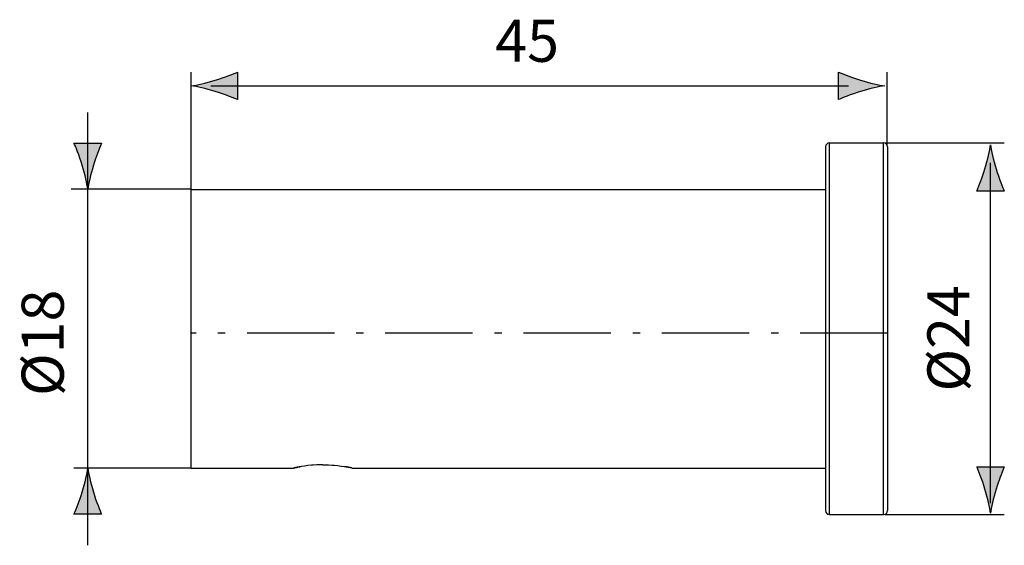
# Model space of a CAD drawing. Extents: x -42.1 to 5.7, y -13.5 to 12.
import ezdxf

# ---------------------------------------------------------------- set-up
doc = ezdxf.new("R2010")
doc.units = 0
doc.header["$MEASUREMENT"] = 0
doc.linetypes.add('AI-LINETYPE-1', pattern=[6.702782, 4.233336, -1.058334, 0.352778, -1.058334])
doc.layers.add('MA_E', color=7, linetype='CONTINUOUS')
doc.layers.add('ZEICHNUNG', color=7, linetype='CONTINUOUS')

msp = doc.modelspace()

# ---------------------------------------------------------------- hatches: boundary and pattern name
at = {"layer": 'MA_E'}
h = msp.add_hatch(color=250, dxfattribs=at)
h.dxf.hatch_style = 2
edge = h.paths.add_edge_path()
edge.add_spline(control_points=[(-32.582, 8.525), (-32.146, 8.393), (-31.86, 8.271), (-31.51, 8.129), (-31.51, 8.129), (-31.51, 9.465), (-31.51, 9.465), (-31.636, 9.405), (-32.146, 9.202), (-32.582, 9.069), (-33.051, 8.929), (-33.475, 8.832), (-33.751, 8.798), (-33.475, 8.762), (-33.051, 8.665), (-32.582, 8.525)], knot_values=[0, 0, 0, 0, 1, 1, 1, 2, 2, 2, 3, 3, 3, 4, 4, 4, 5, 5, 5, 5], degree=3, periodic=1)
h = msp.add_hatch(color=250, dxfattribs=at)
h.dxf.hatch_style = 2
edge = h.paths.add_edge_path()
edge.add_spline(control_points=[(-1.305, 9.069), (-1.741, 9.202), (-2.027, 9.323), (-2.377, 9.465), (-2.377, 9.465), (-2.377, 8.129), (-2.377, 8.129), (-2.251, 8.189), (-1.741, 8.393), (-1.305, 8.525), (-0.836, 8.665), (-0.412, 8.762), (-0.136, 8.796), (-0.412, 8.832), (-0.836, 8.929), (-1.305, 9.069)], knot_values=[0, 0, 0, 0, 1, 1, 1, 2, 2, 2, 3, 3, 3, 4, 4, 4, 5, 5, 5, 5], degree=3, periodic=1)
h = msp.add_hatch(color=250, dxfattribs=at)
h.dxf.hatch_style = 2
edge = h.paths.add_edge_path()
edge.add_spline(control_points=[(-38.766, 3.787), (-38.73, 4.062), (-38.633, 4.487), (-38.493, 4.955), (-38.361, 5.392), (-38.239, 5.678), (-38.097, 6.028), (-38.097, 6.028), (-39.433, 6.028), (-39.433, 6.028), (-39.374, 5.902), (-39.17, 5.392), (-39.037, 4.955), (-38.897, 4.487), (-38.8, 4.062), (-38.766, 3.787)], knot_values=[0, 0, 0, 0, 0.352778, 0.352778, 0.352778, 0.705556, 0.705556, 0.705556, 1.058334, 1.058334, 1.058334, 1.411112, 1.411112, 1.411112, 1.76389, 1.76389, 1.76389, 1.76389], degree=3, periodic=0)
edge.add_line((-38.766, 3.787), (-38.766, 3.787))
h = msp.add_hatch(color=250, dxfattribs=at)
h.dxf.hatch_style = 2
edge = h.paths.add_edge_path()
edge.add_spline(control_points=[(4.995, 5.941), (4.959, 5.665), (4.862, 5.241), (4.722, 4.772), (4.59, 4.335), (4.468, 4.05), (4.326, 3.7), (4.326, 3.7), (5.662, 3.7), (5.662, 3.7), (5.602, 3.825), (5.398, 4.335), (5.266, 4.772), (5.126, 5.241), (5.029, 5.665), (4.995, 5.941)], knot_values=[0, 0, 0, 0, 0.352778, 0.352778, 0.352778, 0.705556, 0.705556, 0.705556, 1.058334, 1.058334, 1.058334, 1.411112, 1.411112, 1.411112, 1.76389, 1.76389, 1.76389, 1.76389], degree=3, periodic=0)
edge.add_line((4.995, 5.941), (4.995, 5.941))
h = msp.add_hatch(color=250, dxfattribs=at)
h.dxf.hatch_style = 2
edge = h.paths.add_edge_path()
edge.add_spline(control_points=[(-38.764, -9.715), (-38.8, -9.991), (-38.897, -10.415), (-39.037, -10.884), (-39.17, -11.321), (-39.291, -11.606), (-39.433, -11.956), (-39.433, -11.956), (-38.097, -11.956), (-38.097, -11.956), (-38.157, -11.83), (-38.361, -11.321), (-38.493, -10.884), (-38.633, -10.415), (-38.73, -9.991), (-38.764, -9.715)], knot_values=[0, 0, 0, 0, 0.352778, 0.352778, 0.352778, 0.705556, 0.705556, 0.705556, 1.058334, 1.058334, 1.058334, 1.411112, 1.411112, 1.411112, 1.76389, 1.76389, 1.76389, 1.76389], degree=3, periodic=0)
edge.add_line((-38.764, -9.715), (-38.764, -9.715))
h = msp.add_hatch(color=250, dxfattribs=at)
h.dxf.hatch_style = 2
edge = h.paths.add_edge_path()
edge.add_spline(control_points=[(4.993, -11.904), (5.029, -11.628), (5.126, -11.203), (5.266, -10.735), (5.398, -10.298), (5.52, -10.012), (5.662, -9.662), (5.662, -9.662), (4.326, -9.662), (4.326, -9.662), (4.386, -9.788), (4.59, -10.298), (4.722, -10.735), (4.862, -11.203), (4.959, -11.628), (4.993, -11.904)], knot_values=[0, 0, 0, 0, 0.352778, 0.352778, 0.352778, 0.705556, 0.705556, 0.705556, 1.058334, 1.058334, 1.058334, 1.411112, 1.411112, 1.411112, 1.76389, 1.76389, 1.76389, 1.76389], degree=3, periodic=0)
edge.add_line((4.993, -11.904), (4.993, -11.904))

# ---------------------------------------------------------------- linework, layer by layer
at = {"layer": 'MA_E', "color": 7}
for points in [[(-33.751, 3.787), (-33.751, 9.465)], [(-0.011, 5.909), (-0.011, 9.465)], [(-32.801, 8.798), (-1.886, 8.797)], [(-38.765, -13.458), (-38.765, 7.515)], [(-0.136, 6.034), (5.662, 6.034)], [(4.994, -11.412), (4.994, 5.062)], [(-33.751, 3.787), (-39.578, 3.787)], [(-33.751, -9.718), (-39.433, -9.718)], [(-0.136, -11.966), (5.662, -11.966)]]:
    msp.add_lwpolyline(points, dxfattribs=at)
at = {"layer": 'MA_E', "color": 250, "linetype": 'AI-LINETYPE-1'}
msp.add_lwpolyline([(0, -3.175), (-33.751, -3.175)], dxfattribs=at)
at = {"layer": 'MA_E'}
for points in [[(-32.582, 8.525), (-32.146, 8.393), (-31.86, 8.271), (-31.51, 8.129), (-31.51, 8.129), (-31.51, 9.465), (-31.51, 9.465), (-31.636, 9.405), (-32.146, 9.202), (-32.582, 9.069), (-33.051, 8.929), (-33.475, 8.832), (-33.751, 8.798), (-33.475, 8.762), (-33.051, 8.665), (-32.582, 8.525)], [(-1.305, 9.069), (-1.741, 9.202), (-2.027, 9.323), (-2.377, 9.465), (-2.377, 9.465), (-2.377, 8.129), (-2.377, 8.129), (-2.251, 8.189), (-1.741, 8.393), (-1.305, 8.525), (-0.836, 8.665), (-0.412, 8.762), (-0.136, 8.796), (-0.412, 8.832), (-0.836, 8.929), (-1.305, 9.069)], [(-38.766, 3.787), (-38.73, 4.062), (-38.633, 4.487), (-38.493, 4.955), (-38.361, 5.392), (-38.239, 5.678), (-38.097, 6.028), (-38.097, 6.028), (-39.433, 6.028), (-39.433, 6.028), (-39.374, 5.902), (-39.17, 5.392), (-39.037, 4.955), (-38.897, 4.487), (-38.8, 4.062), (-38.766, 3.787)], [(4.995, 5.941), (4.959, 5.665), (4.862, 5.241), (4.722, 4.772), (4.59, 4.335), (4.468, 4.05), (4.326, 3.7), (4.326, 3.7), (5.662, 3.7), (5.662, 3.7), (5.602, 3.825), (5.398, 4.335), (5.266, 4.772), (5.126, 5.241), (5.029, 5.665), (4.995, 5.941)], [(-38.764, -9.715), (-38.8, -9.991), (-38.897, -10.415), (-39.037, -10.884), (-39.17, -11.321), (-39.291, -11.606), (-39.433, -11.956), (-39.433, -11.956), (-38.097, -11.956), (-38.097, -11.956), (-38.157, -11.83), (-38.361, -11.321), (-38.493, -10.884), (-38.633, -10.415), (-38.73, -9.991), (-38.764, -9.715)], [(4.993, -11.904), (5.029, -11.628), (5.126, -11.203), (5.266, -10.735), (5.398, -10.298), (5.52, -10.012), (5.662, -9.662), (5.662, -9.662), (4.326, -9.662), (4.326, -9.662), (4.386, -9.788), (4.59, -10.298), (4.722, -10.735), (4.862, -11.203), (4.959, -11.628), (4.993, -11.904)]]:
    msp.add_open_spline(points, degree=3, knots=[0, 0, 0, 0, 1, 1, 1, 2, 2, 2, 3, 3, 3, 4, 4, 4, 5, 5, 5, 5], dxfattribs=at)
at = {"layer": 'ZEICHNUNG', "color": 7}
for points in [[(-3.001, 5.846), (-3.001, -11.779)], [(-2.813, -11.966), (-2.813, 6.034)], [(-2.813, 6.034), (-0.187, 6.034)], [(-0.187, -11.966), (-0.187, 6.034)], [(0, 5.846), (0, -11.779)], [(-33.75, 3.784), (-3.001, 3.784)], [(-33.75, -9.715), (-33.75, 3.783)], [(-33.75, -9.716), (-28.8, -9.716)], [(-27.375, -9.555), (-27.486, -9.556), (-27.658, -9.562), (-27.832, -9.572), (-27.924, -9.58), (-28.101, -9.598), (-28.265, -9.619), (-28.411, -9.64), (-28.6, -9.675), (-28.611, -9.677), (-28.778, -9.712), (-28.777, -9.711), (-28.599, -9.675), (-28.448, -9.646)], [(-28.778, -9.712), (-28.773, -9.71), (-28.753, -9.706), (-28.723, -9.7), (-28.685, -9.692), (-28.642, -9.683), (-28.599, -9.675), (-28.589, -9.673), (-28.55, -9.665), (-28.513, -9.658), (-28.48, -9.652), (-28.448, -9.646)], [(-27.375, -9.555), (-27.264, -9.556), (-27.092, -9.562), (-26.918, -9.572), (-26.826, -9.58), (-26.649, -9.598), (-26.485, -9.619), (-26.339, -9.64), (-26.15, -9.675), (-26.132, -9.679), (-25.973, -9.712), (-26.131, -9.679), (-26.151, -9.675), (-26.301, -9.646)], [(-25.973, -9.712), (-25.977, -9.71), (-25.997, -9.706), (-26.028, -9.7), (-26.066, -9.692), (-26.108, -9.683), (-26.151, -9.675), (-26.16, -9.673), (-26.199, -9.665), (-26.235, -9.658), (-26.269, -9.652), (-26.301, -9.646)], [(-25.95, -9.716), (-3.001, -9.716)], [(-2.813, -11.966), (-0.187, -11.966)]]:
    msp.add_lwpolyline(points, dxfattribs=at)
for points in [[(-2.813, 6.034), (-2.813, 6.034), (-2.813, 6.034), (-2.813, 6.034), (-2.916, 6.034), (-3, 5.95), (-3, 5.846)], [(0, 5.846), (0, 5.846), (0, 5.846), (0, 5.846), (0, 5.95), (-0.084, 6.034), (-0.187, 6.034)], [(-3.001, -11.779), (-3.001, -11.779), (-3, -11.779), (-3, -11.779), (-3, -11.882), (-2.916, -11.966), (-2.813, -11.966)], [(-0.187, -11.966), (-0.187, -11.966), (-0.187, -11.966), (-0.187, -11.966), (-0.084, -11.966), (0, -11.882), (0, -11.779)]]:
    msp.add_open_spline(points, degree=3, knots=[0, 0, 0, 0, 1, 1, 1, 2, 2, 2, 2], dxfattribs=at)

# ---------------------------------------------------------------- texts
at = {"layer": 'MA_E', "color": 250, "insert": (-19.012, 9.962), "char_height": 2.04, "attachment_point": 7}
msp.add_mtext('\\fArial|b0|i0|c0|p34;\\W1;45', dxfattribs=at)
at = {"layer": 'MA_E', "color": 250, "char_height": 2.04, "attachment_point": 7, "rotation": 90}
for s, insert in [('\\fArial|b0|i0|c0|p34;\\W1;Ø24', (3.974, -6.012)), ('\\fArial|b0|i0|c0|p34;\\W1;Ø18', (-39.93, -6.227))]:
    msp.add_mtext(s, dxfattribs=dict(at, insert=insert))

doc.saveas('drawing.dxf')
